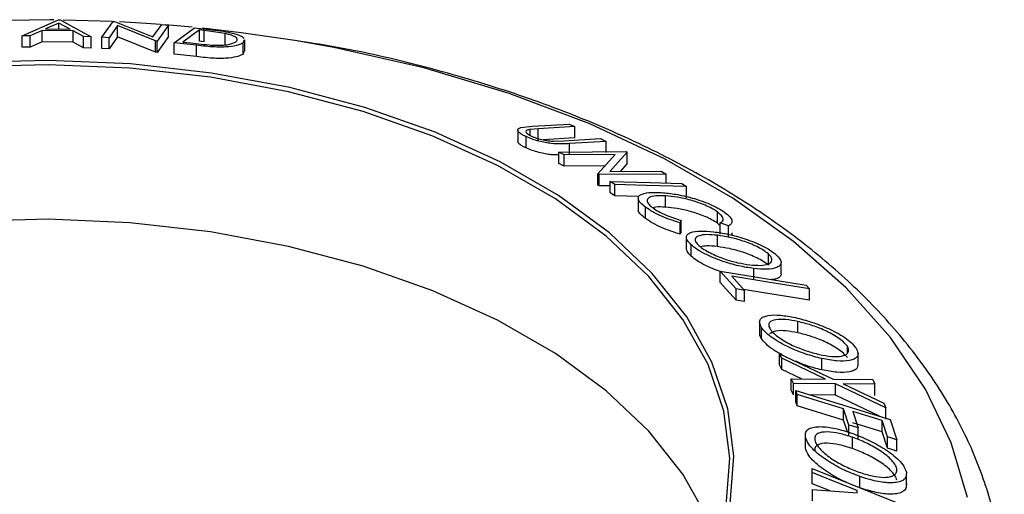
# Model space of a CAD drawing. Extents: x 5 to 292, y 5 to 205.
# Drawn here: x 231 to 241, y 185 to 190 of the extents above; entities that cross this region are included whole.
import ezdxf

# ---------------------------------------------------------------- set-up
doc = ezdxf.new("R2010")
doc.units = 0
doc.layers.get('0').update_dxf_attribs({"linetype": 'CONTINUOUS'})

msp = doc.modelspace()

# ---------------------------------------------------------------- linework, layer by layer
at = {"color": 7, "linetype": 'CONTINUOUS'}
for p, q in [((231.2184, 190.0129), (231.5919, 190.1792)), ((231.5919, 190.1792), (231.6098, 190.1789)), ((231.6098, 190.1789), (231.9301, 190.0029)), ((231.5956, 190.1434), (231.4599, 190.084)), ((231.4599, 190.084), (231.7125, 190.0804)), ((231.7125, 190.0804), (231.5956, 190.1434)), ((231.5956, 190.082), (231.5956, 190.1434)), ((232.1502, 190.1601), (231.6427, 190.1758)), ((232.0389, 189.9977), (232.1568, 190.1622)), ((232.2035, 190.1177), (232.1145, 189.9935)), ((232.1568, 190.1622), (232.1726, 190.1613)), ((232.1726, 190.1613), (232.5678, 190.0027)), ((232.5956, 189.9597), (232.2035, 190.1177)), ((232.2035, 190.0011), (232.2035, 190.1177)), ((232.5678, 190.0027), (232.658, 190.1285)), ((232.7299, 190.1228), (232.6121, 189.9583)), ((232.658, 190.1285), (232.7299, 190.1228)), ((232.9743, 190.1014), (232.6988, 190.1257)), ((232.7299, 190.0061), (232.7299, 190.1228)), ((232.7881, 189.9413), (232.9985, 190.0969)), ((232.9985, 190.0969), (233.1479, 190.0797)), ((231.3008, 190.013), (231.2184, 190.0129)), ((231.2184, 189.8962), (231.2184, 190.0129)), ((231.4244, 190.068), (231.3008, 190.013)), ((231.3008, 189.8964), (231.3008, 190.013)), ((231.7427, 190.0635), (231.4244, 190.068)), ((231.4244, 189.9513), (231.4244, 190.068)), ((231.8507, 190.0053), (231.7427, 190.0635)), ((231.7427, 189.9468), (231.7427, 190.0635)), ((231.9301, 190.0029), (231.8507, 190.0053)), ((231.8507, 189.8886), (231.8507, 190.0053)), ((231.9301, 189.8863), (231.9301, 190.0029)), ((232.1145, 189.9935), (232.0389, 189.9977)), ((232.0389, 189.8811), (232.0389, 189.9977)), ((232.2035, 190.0011), (232.1145, 189.8768)), ((232.1145, 189.8768), (232.1145, 189.9935)), ((232.5956, 189.843), (232.2035, 190.0011)), ((232.7299, 190.0061), (232.6121, 189.8417)), ((233.0471, 190.074), (232.877, 189.9483)), ((233.0981, 190.0681), (233.0471, 190.074)), ((233.0471, 189.9573), (233.0471, 190.074)), ((233.315, 190.0363), (233.0981, 190.0681)), ((233.0981, 189.9514), (233.0981, 190.0681)), ((233.315, 189.9197), (233.315, 190.0363)), ((231.3008, 189.8964), (231.2184, 189.8962)), ((231.4244, 189.9513), (231.3008, 189.8964)), ((231.7427, 189.9468), (231.4244, 189.9513)), ((231.8507, 189.8886), (231.7427, 189.9468)), ((231.9301, 189.8863), (231.8507, 189.8886)), ((232.1145, 189.8768), (232.0389, 189.8811)), ((232.6121, 189.9583), (232.5956, 189.9597)), ((232.5956, 189.843), (232.5956, 189.9597)), ((232.6121, 189.8417), (232.6121, 189.9583)), ((233.0175, 189.9147), (232.7881, 189.9413)), ((232.7881, 189.8247), (232.7881, 189.9413)), ((232.877, 189.9483), (232.9603, 189.9387)), ((233.0175, 189.7981), (233.0175, 189.9147)), ((233.0981, 189.9514), (233.0471, 189.9573)), ((233.505, 189.9712), (233.4979, 189.9407)), ((233.4979, 189.824), (233.4979, 189.9407)), ((233.517, 189.8542), (233.517, 189.9709)), ((232.6121, 189.8417), (232.5956, 189.843)), ((233.0175, 189.7981), (232.7881, 189.8247)), ((233.505, 189.8545), (233.4979, 189.824)), ((236.3662, 189.0661), (236.4874, 189.0791)), ((236.4874, 189.0791), (236.8655, 189.1025)), ((236.9229, 189.0762), (236.5448, 189.0528)), ((236.8655, 189.1025), (236.9229, 189.0762)), ((236.9229, 188.9596), (236.9229, 189.0762)), ((236.3333, 189.0401), (236.3333, 188.9235)), ((236.4196, 188.8554), (236.4196, 188.9721)), ((236.5448, 189.0528), (236.4635, 189.0466)), ((236.4635, 188.9839), (236.4635, 189.0466)), ((236.5448, 188.9362), (236.5448, 189.0528)), ((236.9229, 188.9596), (236.5953, 188.9393)), ((236.7063, 188.9248), (236.8101, 188.928)), ((236.8101, 188.928), (237.1882, 188.9514)), ((237.2455, 188.9237), (236.8675, 188.9003)), ((236.8675, 188.7837), (236.8675, 188.9003)), ((237.1882, 188.9514), (237.2455, 188.9237)), ((237.2455, 188.8071), (237.2455, 188.9237)), ((236.7588, 188.8134), (237.4535, 188.8184)), ((236.8133, 188.7837), (236.7588, 188.8134)), ((236.7588, 188.6967), (236.7588, 188.8134)), ((237.3384, 188.7874), (236.8133, 188.7837)), ((236.8133, 188.667), (236.8133, 188.7837)), ((237.1609, 188.5869), (237.3384, 188.7874)), ((237.465, 188.8122), (237.2837, 188.6114)), ((237.4535, 188.8184), (237.465, 188.8122)), ((237.465, 188.6955), (237.465, 188.8122)), ((236.8133, 188.667), (236.7588, 188.6967)), ((237.2345, 188.67), (236.8133, 188.667)), ((237.465, 188.6955), (237.3897, 188.6122)), ((237.1728, 188.58), (237.1609, 188.5869)), ((237.1609, 188.4703), (237.1609, 188.5869)), ((237.8676, 188.585), (237.1728, 188.58)), ((237.1728, 188.4633), (237.1728, 188.58)), ((237.2837, 188.6114), (237.8156, 188.6152)), ((237.8156, 188.6152), (237.8676, 188.585)), ((237.8676, 188.4931), (237.8676, 188.585)), ((237.1728, 188.4633), (237.1609, 188.4703)), ((237.2881, 188.4642), (237.1728, 188.4633)), ((237.3375, 188.4782), (237.2881, 188.5098)), ((237.2881, 188.3931), (237.2881, 188.5098)), ((237.3375, 188.3615), (237.3375, 188.4782)), ((238.0271, 188.4886), (238.0765, 188.457)), ((238.0765, 188.3403), (238.0765, 188.457)), ((237.3375, 188.3615), (237.2881, 188.3931)), ((237.5828, 188.3545), (237.3375, 188.3615)), ((237.86, 188.2447), (237.86, 188.3614)), ((237.5759, 188.3358), (237.5759, 188.2191)), ((237.6537, 188.1263), (237.6537, 188.243)), ((238.3948, 188.0787), (238.3948, 188.1953)), ((238.0198, 188.1076), (238.0096, 188.083)), ((238.0096, 187.9664), (238.0096, 188.083)), ((238.0198, 187.9909), (238.0198, 188.1076)), ((238.4247, 188.0512), (238.3948, 188.0787)), ((238.5082, 188.0512), (238.4247, 188.0816)), ((238.4247, 187.965), (238.4247, 188.0816)), ((238.5082, 187.9346), (238.5082, 188.0512)), ((238.0198, 187.9909), (238.0096, 187.9664)), ((238.3943, 187.8379), (238.3943, 187.9545)), ((238.074, 187.9331), (238.074, 187.8164)), ((238.1228, 187.7399), (238.1228, 187.8566)), ((238.9218, 187.6452), (238.9218, 187.7619)), ((239.0526, 187.5571), (239.0526, 187.6737)), ((238.5877, 187.3999), (238.4248, 187.5834)), ((238.4248, 187.5834), (239.3108, 187.4397)), ((238.4248, 187.4668), (238.4248, 187.5834)), ((238.77, 187.4944), (238.77, 187.611)), ((238.5877, 187.2833), (238.4248, 187.4668)), ((238.5442, 187.5319), (238.6732, 187.386)), ((239.3108, 187.4397), (239.3446, 187.402)), ((238.5877, 187.2833), (238.5877, 187.3999)), ((238.6732, 187.2694), (238.6732, 187.386)), ((239.3446, 187.2854), (239.3446, 187.402)), ((238.8307, 187.0604), (238.8307, 186.9438)), ((239.2263, 186.9474), (239.2263, 187.0641)), ((238.8501, 186.8873), (238.8501, 187.004)), ((239.0594, 186.6853), (239.0374, 186.7323)), ((239.0374, 186.7323), (239.591, 186.4703)), ((239.0374, 186.6156), (239.0374, 186.7323)), ((239.7365, 186.7365), (239.7365, 186.8086)), ((239.8467, 186.6145), (239.8467, 186.7312)), ((239.5104, 186.4708), (239.0594, 186.6853)), ((239.0594, 186.5687), (239.0594, 186.6853)), ((239.4743, 186.5648), (239.4743, 186.6815)), ((239.0594, 186.5687), (239.0374, 186.6156)), ((239.2636, 186.4715), (239.0594, 186.5687)), ((239.1792, 186.4229), (239.1572, 186.4719)), ((239.1572, 186.4719), (239.5104, 186.4708)), ((239.1572, 186.3552), (239.1572, 186.4719)), ((239.6132, 186.4218), (239.1792, 186.4229)), ((239.1792, 186.3062), (239.1792, 186.4229)), ((239.591, 186.4703), (239.9995, 186.4654)), ((240.1335, 186.1729), (239.6132, 186.4218)), ((239.6132, 186.3052), (239.6132, 186.4218)), ((240.0214, 186.4183), (239.6927, 186.4217)), ((239.6927, 186.4217), (240.1117, 186.2212)), ((239.9995, 186.4654), (240.0214, 186.4183)), ((240.0214, 186.3016), (240.0214, 186.4183)), ((239.1792, 186.3062), (239.1572, 186.3552)), ((239.2197, 186.3099), (239.2059, 186.3508)), ((239.2059, 186.3508), (240.1792, 186.0536)), ((239.2059, 186.2342), (239.2059, 186.3508)), ((239.2197, 186.1933), (239.2059, 186.2342)), ((239.2197, 186.1933), (239.2197, 186.3099)), ((239.6132, 186.3052), (239.3533, 186.3058)), ((240.0681, 186.0875), (239.6132, 186.3052)), ((240.1117, 186.2212), (240.1335, 186.1729)), ((239.7518, 185.996), (239.6966, 186.1643)), ((239.6966, 186.0476), (239.6966, 186.1643)), ((239.7928, 186.1349), (239.848, 185.9666)), ((240.1335, 186.0562), (240.1335, 186.1729)), ((239.737, 185.9246), (239.6966, 186.0476)), ((240.1523, 185.8737), (240.097, 186.0419)), ((240.097, 185.9253), (240.097, 186.0419)), ((240.1792, 186.0536), (240.2482, 185.8444)), ((239.7518, 185.8793), (239.7518, 185.996)), ((239.848, 185.8499), (239.848, 185.9666)), ((240.1523, 185.757), (240.097, 185.9253)), ((239.3021, 185.8878), (239.3021, 185.7711)), ((239.303, 185.7575), (239.303, 185.8742)), ((239.7886, 185.7528), (239.7886, 185.8695)), ((240.1523, 185.757), (240.1523, 185.8737)), ((240.2482, 185.7277), (240.2482, 185.8444)), ((239.3738, 185.507), (239.3733, 185.5489)), ((239.3733, 185.5489), (240.3711, 185.1446)), ((239.3733, 185.4323), (239.3733, 185.5489)), ((239.3738, 185.3903), (239.3738, 185.507)), ((239.3738, 185.3903), (239.3733, 185.4323)), ((239.8639, 185.3482), (239.8639, 185.4649)), ((240.3464, 185.3791), (240.3464, 185.4958)), ((239.5574, 185.3159), (239.3738, 185.3903)), ((239.3759, 185.2759), (239.3755, 185.3296)), ((239.3755, 185.3296), (239.8379, 185.2949)), ((239.3755, 185.2129), (239.3755, 185.3296)), ((239.8379, 185.2949), (239.8377, 185.319))]:
    msp.add_line(p, q, dxfattribs=at)
at = {"color": 7, "linetype": 'CONTINUOUS', "flags": 128}
for points in [[(231.5438, 190.177), (231.5052, 190.1773), (230.8389, 190.169)], [(232.6469, 190.1297), (232.4977, 190.1404), (232.2215, 190.1566)], [(234.0313, 189.9638), (233.4783, 190.0448), (233.0787, 190.091)], [(238.5265, 185.1827), (238.5643, 185.6736), (238.5013, 186.1636), (238.3383, 186.6459), (238.0777, 187.1137), (237.723, 187.5604), (237.2794, 187.9797), (236.7529, 188.3659), (236.151, 188.7133), (235.4822, 189.0173), (234.7558, 189.2734), (233.982, 189.4781), (233.1716, 189.6286), (232.3362, 189.7226), (231.4873, 189.759), (230.637, 189.7372)], [(238.4853, 185.1643), (238.523, 185.6524), (238.4603, 186.1396), (238.2983, 186.6191), (238.0391, 187.0842), (237.6865, 187.5283), (237.2454, 187.9453), (236.722, 188.3291), (236.1236, 188.6746), (235.4586, 188.9768), (234.7363, 189.2314), (233.967, 189.435), (233.1613, 189.5846), (232.3307, 189.6781), (231.4867, 189.7143), (230.6413, 189.6926)], [(237.2881, 188.5098), (237.7019, 188.4979), (238.0271, 188.4886)], [(238.0765, 188.457), (237.6627, 188.4688), (237.3375, 188.4782)], [(238.3888, 184.7936), (238.2983, 185.0238), (238.0391, 185.4888), (237.6865, 185.933), (237.2454, 186.3499), (236.722, 186.7338), (236.1236, 187.0793), (235.4586, 187.3815), (234.7363, 187.6361), (233.967, 187.8397), (233.1613, 187.9893), (232.3307, 188.0828), (231.4867, 188.119), (230.6413, 188.0972)], [(239.3446, 187.402), (238.8964, 187.4748), (238.5442, 187.5319)], [(238.6732, 187.386), (238.6253, 187.3938), (238.5877, 187.3999)], [(239.3446, 187.2854), (238.8964, 187.3581), (238.6646, 187.3957)], [(238.6732, 187.2694), (238.6253, 187.2772), (238.5877, 187.2833)], [(239.6966, 186.1643), (239.4295, 186.2458), (239.2197, 186.3099)], [(239.6966, 186.0476), (239.4295, 186.1292), (239.2197, 186.1933)], [(240.097, 186.0419), (239.9267, 186.094), (239.7928, 186.1349)], [(240.097, 185.9253), (239.9267, 185.9773), (239.7928, 186.0182)], [(239.848, 185.9666), (239.7942, 185.983), (239.7518, 185.996)], [(240.2482, 185.8444), (240.1945, 185.8608), (240.1523, 185.8737)], [(240.2482, 185.7277), (240.1945, 185.7441), (240.1523, 185.757)], [(239.8377, 185.319), (239.5779, 185.4243), (239.3738, 185.507)]]:
    msp.add_lwpolyline(points, dxfattribs=at)
at = {"color": 8, "linetype": 'CONTINUOUS', "flags": 128}
msp.add_lwpolyline([(240.9754, 185.2463), (240.8097, 185.8124), (240.5441, 186.3657), (240.1813, 186.9002), (239.7252, 187.4104), (239.1807, 187.8908), (238.5536, 188.3364), (237.8504, 188.7423), (237.0786, 189.1044), (236.2464, 189.4187), (235.3626, 189.682), (234.4366, 189.8914), (234.0313, 189.9638)], dxfattribs=at)
at = {"color": 7, "linetype": 'CONTINUOUS'}
for points, knots in [([(233.1479, 190.0797), (233.1883, 190.0748), (233.2687, 190.0651), (233.3398, 190.0517), (233.3752, 190.0449)], [0, 0, 0, 0, 0.5022475, 1, 1, 1, 1]), ([(233.4246, 189.9506), (233.4355, 189.963), (233.4518, 189.9816), (233.4067, 190.0092), (233.3618, 190.0251), (233.3306, 190.0326), (233.315, 190.0363)], [0, 0, 0, 0, 0.4989354, 0.7489191, 0.8746962, 1, 1, 1, 1]), ([(233.3752, 190.0449), (233.393, 190.0403), (233.4286, 190.0311), (233.4805, 190.0116), (233.4976, 189.9977), (233.509, 189.9885)], [0, 0, 0, 0, 0.25009857, 0.49951861, 1, 1, 1, 1]), ([(232.9603, 189.9387), (232.9957, 189.9344), (233.0661, 189.926), (233.1376, 189.92), (233.1732, 189.917)], [0, 0, 0, 0, 0.5019715, 1, 1, 1, 1]), ([(233.4979, 189.9407), (233.4829, 189.9323), (233.4531, 189.9157), (233.3752, 189.9015), (233.2892, 189.8957), (233.2063, 189.8964), (233.1111, 189.9039), (233.0488, 189.9111), (233.0175, 189.9147)], [0, 0, 0, 0, 0.2500469, 0.4985592, 0.6245441, 0.7488971, 0.8735215, 1, 1, 1, 1]), ([(233.1732, 189.917), (233.1914, 189.9164), (233.2278, 189.9151), (233.2901, 189.9164), (233.3764, 189.9248), (233.4053, 189.9403), (233.4246, 189.9506)], [0, 0, 0, 0, 0.1260043, 0.2517316, 0.5015573, 1, 1, 1, 1]), ([(241.336, 183.9289), (241.3452, 184.0402), (241.3701, 184.344), (241.3102, 184.841), (241.1666, 185.4105), (240.9317, 185.9666), (240.6121, 186.5057), (240.208, 187.0241), (239.7224, 187.517), (239.1592, 187.9797), (238.524, 188.4073), (237.8233, 188.7957), (237.0643, 189.1411), (236.2548, 189.4415), (235.4008, 189.6913), (234.6655, 189.866), (234.2082, 189.9374), (234.0573, 189.9609)], [0, 0, 0, 0, 0.0396865, 0.1083375, 0.1769562, 0.2459602, 0.3156962, 0.3862999, 0.4577013, 0.5296998, 0.6020621, 0.6745917, 0.7471391, 0.8196299, 0.8920407, 0.9643701, 1, 1, 1, 1]), ([(233.4979, 189.824), (233.4828, 189.8156), (233.4528, 189.7989), (233.3735, 189.7845), (233.2863, 189.7789), (233.2026, 189.78), (233.11, 189.7874), (233.0483, 189.7945), (233.0175, 189.7981)], [0, 0, 0, 0, 0.2510814, 0.5005101, 0.6352282, 0.7509594, 0.8757112, 1, 1, 1, 1]), ([(236.4196, 188.9721), (236.4083, 188.9776), (236.3856, 188.9887), (236.3516, 189.0104), (236.33, 189.0341), (236.3347, 189.0547), (236.3557, 189.0623), (236.3662, 189.0661)], [0, 0, 0, 0, 0.1252631, 0.2500782, 0.4998453, 0.7496734, 1, 1, 1, 1]), ([(236.4635, 189.0466), (236.4517, 189.0446), (236.4283, 189.0408), (236.4124, 189.0273), (236.4261, 189.0085), (236.4483, 188.9913), (236.4667, 188.9819), (236.476, 188.9773)], [0, 0, 0, 0, 0.2497682, 0.4984076, 0.7479428, 0.8737176, 1, 1, 1, 1]), ([(236.8675, 188.9003), (236.8119, 188.8969), (236.7422, 188.8926), (236.6202, 188.9108), (236.5537, 188.9248), (236.4817, 188.9457), (236.4403, 188.9633), (236.4196, 188.9721)], [0, 0, 0, 0, 0.498787, 0.6243182, 0.7496135, 0.8743805, 1, 1, 1, 1]), ([(236.476, 188.9773), (236.4852, 188.9732), (236.5037, 188.9651), (236.5465, 188.9508), (236.6004, 188.9371), (236.6583, 188.9278), (236.6902, 188.9258), (236.7063, 188.9248)], [0, 0, 0, 0, 0.12536756, 0.25076858, 0.50027404, 0.74953166, 1, 1, 1, 1]), ([(236.4196, 188.8554), (236.4082, 188.861), (236.3855, 188.8721), (236.3522, 188.8936), (236.3323, 188.9123), (236.3356, 188.9211), (236.3365, 188.9234)], [0, 0, 0, 0, 0.21293561, 0.4251096, 0.84969051, 1, 1, 1, 1]), ([(236.7588, 188.7849), (236.7349, 188.7838), (236.6968, 188.7821), (236.6202, 188.7942), (236.554, 188.808), (236.4818, 188.8291), (236.4403, 188.8466), (236.4196, 188.8554)], [0, 0, 0, 0, 0.2939076, 0.4701352, 0.6468811, 0.8233127, 1, 1, 1, 1]), ([(237.6537, 188.243), (237.6355, 188.2574), (237.599, 188.2862), (237.5745, 188.3235), (237.5754, 188.3524), (237.5914, 188.3652), (237.5995, 188.3716)], [0, 0, 0, 0, 0.250551, 0.5004375, 0.7497178, 1, 1, 1, 1]), ([(237.5995, 188.3716), (237.6257, 188.3813), (237.6781, 188.4008), (237.7717, 188.397), (237.8185, 188.3951)], [0, 0, 0, 0, 0.4995871, 1, 1, 1, 1]), ([(237.86, 188.3614), (237.8245, 188.3624), (237.7539, 188.3645), (237.6942, 188.3495), (237.6695, 188.327), (237.6664, 188.3035), (237.686, 188.2723), (237.7155, 188.2482), (237.7302, 188.2362)], [0, 0, 0, 0, 0.2500373, 0.4978781, 0.623252, 0.7488875, 0.8742142, 1, 1, 1, 1]), ([(237.8185, 188.3951), (237.8663, 188.3905), (237.9615, 188.3813), (238.1056, 188.3489), (238.226, 188.3117), (238.3176, 188.2772), (238.4038, 188.2353), (238.4485, 188.2057), (238.4709, 188.1908)], [0, 0, 0, 0, 0.25024266, 0.49818635, 0.62359278, 0.74918484, 0.87433531, 1, 1, 1, 1]), ([(238.3948, 188.1953), (238.3763, 188.2073), (238.3392, 188.2313), (238.2681, 188.2645), (238.1939, 188.2932), (238.0947, 188.3243), (237.9772, 188.3501), (237.8992, 188.3576), (237.86, 188.3614)], [0, 0, 0, 0, 0.1238799, 0.2475944, 0.3732273, 0.4994616, 0.7485637, 1, 1, 1, 1]), ([(237.86, 188.2447), (237.8228, 188.2466), (237.7699, 188.2494), (237.7389, 188.2395), (237.7297, 188.2366)], [0, 0, 0, 0, 0.7030772, 1, 1, 1, 1]), ([(237.6537, 188.1263), (237.6357, 188.1407), (237.5998, 188.1693), (237.5764, 188.2013), (237.5784, 188.2148), (237.579, 188.2191)], [0, 0, 0, 0, 0.4048007, 0.8085278, 1, 1, 1, 1]), ([(238.0096, 188.083), (237.978, 188.0927), (237.9148, 188.1119), (237.8179, 188.1497), (237.7253, 188.1951), (237.6776, 188.227), (237.6537, 188.243)], [0, 0, 0, 0, 0.2497549, 0.4986537, 0.7485875, 1, 1, 1, 1]), ([(237.7302, 188.2362), (237.7494, 188.2233), (237.7878, 188.1976), (237.8896, 188.1493), (237.9677, 188.1243), (238.0198, 188.1076)], [0, 0, 0, 0, 0.2501219, 0.5006717, 1, 1, 1, 1]), ([(238.3948, 188.0787), (238.3759, 188.0909), (238.3382, 188.1152), (238.2664, 188.1486), (238.1921, 188.1772), (238.0932, 188.2081), (237.9764, 188.2335), (237.8988, 188.241), (237.86, 188.2447)], [0, 0, 0, 0, 0.1258838, 0.2512092, 0.3762452, 0.5017362, 0.751183, 1, 1, 1, 1]), ([(238.4247, 188.0816), (238.4333, 188.0872), (238.4504, 188.0983), (238.4581, 188.123), (238.4407, 188.1565), (238.4102, 188.1824), (238.3948, 188.1953)], [0, 0, 0, 0, 0.2493561, 0.4984322, 0.7489139, 1, 1, 1, 1]), ([(238.4709, 188.1908), (238.4905, 188.1749), (238.5298, 188.143), (238.5492, 188.1023), (238.5421, 188.0709), (238.5195, 188.0578), (238.5082, 188.0512)], [0, 0, 0, 0, 0.2496228, 0.4995178, 0.7492135, 1, 1, 1, 1]), ([(238.0096, 187.9664), (237.9778, 187.9761), (237.9145, 187.9954), (237.8173, 188.0334), (237.7249, 188.0787), (237.6775, 188.1104), (237.6537, 188.1263)], [0, 0, 0, 0, 0.2506988, 0.5007434, 0.7502182, 1, 1, 1, 1]), ([(238.1228, 187.8566), (238.1084, 187.8719), (238.0798, 187.9025), (238.0699, 187.9396), (238.0863, 187.9656), (238.1296, 187.9894), (238.2146, 188.0023), (238.3071, 187.9946), (238.3535, 187.9907)], [0, 0, 0, 0, 0.1254441, 0.2502341, 0.3756306, 0.5010887, 0.7494995, 1, 1, 1, 1]), ([(238.3943, 187.9545), (238.3567, 187.9578), (238.2817, 187.9642), (238.199, 187.9521), (238.1606, 187.9242), (238.1691, 187.8849), (238.1918, 187.8603), (238.2032, 187.8479)], [0, 0, 0, 0, 0.2506879, 0.4998919, 0.7496678, 0.8747604, 1, 1, 1, 1]), ([(238.3535, 187.9907), (238.404, 187.9832), (238.5047, 187.9681), (238.6498, 187.9286), (238.7687, 187.8862), (238.8576, 187.8476), (238.9414, 187.802), (238.9818, 187.7699), (239.0021, 187.7537)], [0, 0, 0, 0, 0.2495343, 0.4975224, 0.6230389, 0.7484252, 0.8738849, 1, 1, 1, 1]), ([(238.9218, 187.7619), (238.9051, 187.775), (238.8716, 187.8012), (238.803, 187.8377), (238.7314, 187.8694), (238.6345, 187.9045), (238.517, 187.9361), (238.4352, 187.9484), (238.3943, 187.9545)], [0, 0, 0, 0, 0.1260335, 0.2516091, 0.3761032, 0.5016129, 0.7512257, 1, 1, 1, 1]), ([(238.5432, 187.9803), (238.5442, 187.9711), (238.5452, 187.9618), (238.5375, 187.9561), (238.5374, 187.9561)], [0, 0, 0, 0, 0.9892521, 1, 1, 1, 1]), ([(238.77, 187.611), (238.7191, 187.6188), (238.6178, 187.6343), (238.4442, 187.6846), (238.2926, 187.7456), (238.1825, 187.8082), (238.1427, 187.8404), (238.1228, 187.8566)], [0, 0, 0, 0, 0.2507452, 0.4993416, 0.7495585, 0.8746023, 1, 1, 1, 1]), ([(238.2032, 187.8479), (238.22, 187.8347), (238.2533, 187.8084), (238.3213, 187.7707), (238.3927, 187.7376), (238.4894, 187.7008), (238.6067, 187.6682), (238.6886, 187.6557), (238.7295, 187.6495)], [0, 0, 0, 0, 0.1260742, 0.2517358, 0.3765934, 0.5021529, 0.751563, 1, 1, 1, 1]), ([(238.3943, 187.8379), (238.356, 187.8416), (238.2872, 187.8482), (238.2417, 187.8386), (238.2216, 187.8344)], [0, 0, 0, 0, 0.5578434, 1, 1, 1, 1]), ([(238.1228, 187.7399), (238.1079, 187.7554), (238.0801, 187.7845), (238.0771, 187.8064), (238.0757, 187.8165)], [0, 0, 0, 0, 0.5343315, 1, 1, 1, 1]), ([(238.4248, 187.5793), (238.3708, 187.5998), (238.2869, 187.6317), (238.1825, 187.6917), (238.1427, 187.7238), (238.1228, 187.7399)], [0, 0, 0, 0, 0.4725893, 0.7360624, 1, 1, 1, 1]), ([(238.9218, 187.6452), (238.9051, 187.6583), (238.8716, 187.6845), (238.803, 187.7211), (238.7314, 187.7527), (238.6345, 187.7879), (238.517, 187.8194), (238.4352, 187.8317), (238.3943, 187.8379)], [0, 0, 0, 0, 0.1260335, 0.2516091, 0.3761032, 0.5016129, 0.7512257, 1, 1, 1, 1]), ([(238.7295, 187.6495), (238.767, 187.6464), (238.8421, 187.6402), (238.9134, 187.6508), (238.9483, 187.6719), (238.9599, 187.6949), (238.9555, 187.7246), (238.933, 187.7495), (238.9218, 187.7619)], [0, 0, 0, 0, 0.2498331, 0.4990019, 0.6243891, 0.7494868, 0.8750001, 1, 1, 1, 1]), ([(239.0021, 187.7537), (239.0167, 187.7382), (239.0457, 187.7073), (239.057, 187.6681), (239.0411, 187.6401), (238.9975, 187.6139), (238.9104, 187.5994), (238.8169, 187.6072), (238.77, 187.611)], [0, 0, 0, 0, 0.1254122, 0.2499195, 0.3751591, 0.5007705, 0.7492563, 1, 1, 1, 1]), ([(239.0513, 187.557), (239.0518, 187.5557), (239.0564, 187.5422), (239.0389, 187.5249), (239.0124, 187.5028), (238.9756, 187.4987), (238.9585, 187.4968)], [0, 0, 0, 0, 0.0310572, 0.3445682, 0.6931387, 1, 1, 1, 1]), ([(238.8501, 187.004), (238.842, 187.0207), (238.8258, 187.054), (238.8352, 187.0914), (238.8697, 187.1145), (238.9345, 187.1321), (239.0424, 187.1338), (239.1471, 187.1143), (239.1997, 187.1044)], [0, 0, 0, 0, 0.1252383, 0.2498599, 0.3751925, 0.5007777, 0.7493948, 1, 1, 1, 1]), ([(239.2263, 187.0641), (239.1838, 187.0721), (239.0992, 187.0881), (238.9945, 187.087), (238.9332, 187.0647), (238.9206, 187.0256), (238.9335, 186.9987), (238.9399, 186.9853)], [0, 0, 0, 0, 0.2506833, 0.499891, 0.7496718, 0.8747482, 1, 1, 1, 1]), ([(239.1997, 187.1044), (239.2549, 187.0904), (239.365, 187.0625), (239.5129, 187.0056), (239.6283, 186.9488), (239.7105, 186.8997), (239.7827, 186.8448), (239.8118, 186.8084), (239.8263, 186.7902)], [0, 0, 0, 0, 0.2497496, 0.4979008, 0.623505, 0.7488726, 0.8742027, 1, 1, 1, 1]), ([(239.7365, 186.8086), (239.7243, 186.8235), (239.6998, 186.8532), (239.6401, 186.8975), (239.5741, 186.9375), (239.4804, 186.9843), (239.3603, 187.03), (239.2709, 187.0527), (239.2263, 187.0641)], [0, 0, 0, 0, 0.1260104, 0.2515906, 0.3761413, 0.5016526, 0.7512356, 1, 1, 1, 1]), ([(238.8501, 186.8873), (238.8402, 186.9048), (238.8282, 186.9262), (238.8324, 186.9409), (238.8332, 186.9436)], [0, 0, 0, 0, 0.8178133, 1, 1, 1, 1]), ([(239.4743, 186.6815), (239.4188, 186.6956), (239.3083, 186.7239), (239.132, 186.7953), (238.9873, 186.8742), (238.8933, 186.9493), (238.8645, 186.9857), (238.8501, 187.004)], [0, 0, 0, 0, 0.250668, 0.49917638, 0.74928774, 0.87433514, 1, 1, 1, 1]), ([(239.2263, 186.9474), (239.1841, 186.9553), (239.1, 186.971), (238.9913, 186.9723), (238.9525, 186.9485), (238.9331, 186.9365)], [0, 0, 0, 0, 0.33439073, 0.66681311, 1, 1, 1, 1]), ([(238.9399, 186.9853), (238.9519, 186.9703), (238.9758, 186.9404), (239.0345, 186.895), (239.1001, 186.8536), (239.1936, 186.8054), (239.3136, 186.7586), (239.4032, 186.7356), (239.4479, 186.7242)], [0, 0, 0, 0, 0.1260552, 0.2516898, 0.3763997, 0.5019505, 0.7514393, 1, 1, 1, 1]), ([(239.7365, 186.6919), (239.7243, 186.7068), (239.6998, 186.7365), (239.6401, 186.7809), (239.5741, 186.8209), (239.4804, 186.8677), (239.3603, 186.9134), (239.2709, 186.9361), (239.2263, 186.9474)], [0, 0, 0, 0, 0.1260104, 0.2515906, 0.3761413, 0.5016526, 0.7512356, 1, 1, 1, 1]), ([(239.0643, 186.7213), (239.0301, 186.7391), (238.9671, 186.7721), (238.8934, 186.8329), (238.8646, 186.8692), (238.8501, 186.8873)], [0, 0, 0, 0, 0.3712368, 0.6852648, 1, 1, 1, 1]), ([(239.4479, 186.7242), (239.4903, 186.7163), (239.5751, 186.7007), (239.6649, 186.7016), (239.7173, 186.7178), (239.7436, 186.7387), (239.7549, 186.7682), (239.7426, 186.7951), (239.7365, 186.8086)], [0, 0, 0, 0, 0.2499374, 0.4990521, 0.6244155, 0.7495362, 0.8750238, 1, 1, 1, 1]), ([(239.8263, 186.7902), (239.8347, 186.7733), (239.8514, 186.7395), (239.8429, 186.7), (239.8084, 186.6749), (239.7431, 186.6548), (239.6329, 186.6519), (239.5274, 186.6716), (239.4743, 186.6815)], [0, 0, 0, 0, 0.1255191, 0.2500137, 0.3752703, 0.5010429, 0.7495117, 1, 1, 1, 1]), ([(239.4743, 186.5648), (239.4189, 186.5782), (239.3306, 186.5995), (239.2372, 186.6394), (239.2024, 186.6542)], [0, 0, 0, 0, 0.6280057, 1, 1, 1, 1]), ([(239.844, 186.6147), (239.8434, 186.6044), (239.8422, 186.581), (239.8085, 186.5588), (239.7444, 186.538), (239.6326, 186.5353), (239.527, 186.555), (239.4743, 186.5648)], [0, 0, 0, 0, 0.1100913, 0.2507715, 0.407872, 0.704293, 1, 1, 1, 1]), ([(239.303, 185.8742), (239.303, 185.8915), (239.303, 185.926), (239.3368, 185.96), (239.392, 185.9762), (239.4803, 185.982), (239.6105, 185.9657), (239.7238, 185.93), (239.7808, 185.9121)], [0, 0, 0, 0, 0.125312, 0.2499848, 0.375356, 0.5008378, 0.7492752, 1, 1, 1, 1]), ([(239.7886, 185.8695), (239.7426, 185.8841), (239.6508, 185.9132), (239.5251, 185.9292), (239.438, 185.9186), (239.3998, 185.8832), (239.3994, 185.8554), (239.3992, 185.8416)], [0, 0, 0, 0, 0.2507118, 0.499895, 0.7496662, 0.874756, 1, 1, 1, 1]), ([(239.7808, 185.9121), (239.8384, 185.8899), (239.9532, 185.8456), (240.0959, 185.7673), (240.2004, 185.6946), (240.2701, 185.6345), (240.3249, 185.5701), (240.3386, 185.5305), (240.3454, 185.5107)], [0, 0, 0, 0, 0.2495868, 0.4977541, 0.6233309, 0.748597, 0.8740054, 1, 1, 1, 1]), ([(239.8639, 185.4649), (239.806, 185.4874), (239.6907, 185.5323), (239.5212, 185.6288), (239.393, 185.7274), (239.3231, 185.8146), (239.3097, 185.8543), (239.303, 185.8742)], [0, 0, 0, 0, 0.2505189, 0.4989719, 0.7490692, 0.8742662, 1, 1, 1, 1]), ([(239.3992, 185.8416), (239.4051, 185.8252), (239.417, 185.7926), (239.4612, 185.7396), (239.5159, 185.6894), (239.6001, 185.6283), (239.7161, 185.5641), (239.8095, 185.5279), (239.8561, 185.5098)], [0, 0, 0, 0, 0.126073, 0.2517211, 0.3765314, 0.502073, 0.7515414, 1, 1, 1, 1]), ([(239.7886, 185.7528), (239.7426, 185.7674), (239.6508, 185.7965), (239.5251, 185.8126), (239.438, 185.802), (239.3998, 185.7665), (239.3994, 185.7388), (239.3992, 185.7249)], [0, 0, 0, 0, 0.2507118, 0.499895, 0.7496662, 0.874756, 1, 1, 1, 1]), ([(240.2485, 185.5429), (240.2427, 185.5591), (240.2311, 185.5914), (240.1852, 185.6436), (240.1293, 185.6925), (240.0447, 185.7522), (239.9285, 185.8158), (239.8352, 185.8516), (239.7886, 185.8695)], [0, 0, 0, 0, 0.1256544, 0.2511074, 0.3761616, 0.5016282, 0.7512145, 1, 1, 1, 1]), ([(239.725, 185.4064), (239.7135, 185.4111), (239.6446, 185.4393), (239.521, 185.5134), (239.3926, 185.611), (239.323, 185.6982), (239.3097, 185.7377), (239.303, 185.7575)], [0, 0, 0, 0, 0.0622208, 0.3740527, 0.6866762, 0.8431892, 1, 1, 1, 1]), ([(240.2485, 185.4263), (240.2427, 185.4424), (240.2311, 185.4748), (240.1852, 185.527), (240.1293, 185.5759), (240.0447, 185.6356), (239.9285, 185.6991), (239.8352, 185.7349), (239.7886, 185.7528)], [0, 0, 0, 0, 0.12565444, 0.25110739, 0.37616163, 0.50162821, 0.75121451, 1, 1, 1, 1]), ([(239.8561, 185.5098), (239.9021, 185.4954), (239.9939, 185.4667), (240.1011, 185.4528), (240.173, 185.4594), (240.2161, 185.4751), (240.2466, 185.5014), (240.2479, 185.5291), (240.2485, 185.5429)], [0, 0, 0, 0, 0.24997941, 0.49910307, 0.62444368, 0.74957849, 0.87504223, 1, 1, 1, 1]), ([(240.3454, 185.5107), (240.3455, 185.4931), (240.3459, 185.4581), (240.3131, 185.4218), (240.2576, 185.4036), (240.1681, 185.3957), (240.0357, 185.4109), (239.9213, 185.4468), (239.8639, 185.4649)], [0, 0, 0, 0, 0.12526698, 0.24966371, 0.37489707, 0.50061205, 0.74918352, 1, 1, 1, 1]), ([(240.3454, 185.394), (240.3455, 185.3765), (240.3459, 185.3414), (240.3136, 185.3057), (240.2586, 185.2872), (240.1691, 185.2789), (240.0352, 185.2944), (239.921, 185.3303), (239.8639, 185.3482)], [0, 0, 0, 0, 0.1253025, 0.2501644, 0.368235, 0.5010363, 0.7508396, 1, 1, 1, 1])]:
    msp.add_open_spline(points, degree=3, knots=knots, dxfattribs=at)

doc.saveas('drawing.dxf')
